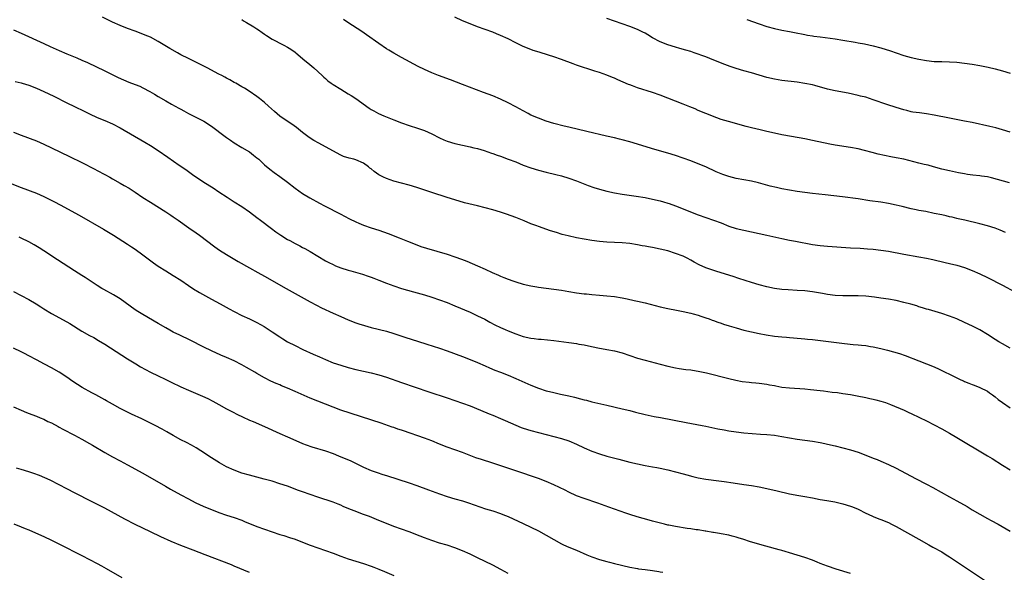
# Model space of a CAD drawing. Units: inches. Extents: x 2610000 to 2613000, y 1473000 to 1476000.
# Drawn here: x 2610231 to 2610489, y 1475502 to 1475648 of the extents above; entities that cross this region are included whole.
import ezdxf

# ---------------------------------------------------------------- set-up
doc = ezdxf.new("R2010")
doc.units = ezdxf.units.IN
doc.header["$MEASUREMENT"] = 0
doc.layers.add('LD26101473_10ft', color=93, linetype='Continuous')

msp = doc.modelspace()

# ---------------------------------------------------------------- linework, layer by layer
at = {"layer": 'LD26101473_10ft'}
for points, elevation in [([(2610491, 1475561.32), (2610489, 1475562.41), (2610488.01, 1475563), (2610487, 1475563.63), (2610485, 1475564.93), (2610483, 1475566.12), (2610481.1, 1475567.1), (2610479, 1475568.1), (2610477, 1475569.01), (2610475, 1475569.77), (2610473, 1475570.42), (2610469.48, 1475571.48), (2610469, 1475571.61), (2610467.95, 1475571.95), (2610467, 1475572.21), (2610466.41, 1475572.41), (2610464.86, 1475572.86), (2610463, 1475573.36), (2610461, 1475573.81), (2610459, 1475574.18), (2610457, 1475574.48), (2610455.3, 1475574.7), (2610453, 1475574.97), (2610451, 1475575.09), (2610447, 1475575.1), (2610445, 1475575.19), (2610443, 1475575.43), (2610441.66, 1475575.66), (2610439, 1475576.14), (2610437, 1475576.4), (2610435, 1475576.52), (2610432.62, 1475576.62), (2610431, 1475576.74), (2610429, 1475577.03), (2610427, 1475577.46), (2610425, 1475578), (2610423, 1475578.59), (2610419.66, 1475579.66), (2610418.13, 1475580.13), (2610415, 1475581.14), (2610413.58, 1475581.58), (2610411, 1475582.48), (2610409.25, 1475583.25), (2610407.94, 1475583.94), (2610407, 1475584.5), (2610406.06, 1475585), (2610405, 1475585.51), (2610403, 1475586.25), (2610401, 1475586.87), (2610399, 1475587.38), (2610397, 1475587.78), (2610395.95, 1475587.95), (2610395, 1475588.14), (2610394.26, 1475588.26), (2610393, 1475588.51), (2610391, 1475588.84), (2610389.01, 1475589.01), (2610385, 1475589.17), (2610383, 1475589.34), (2610381, 1475589.61), (2610379, 1475589.96), (2610377, 1475590.35), (2610374.83, 1475590.83), (2610373.25, 1475591.25), (2610371.7, 1475591.7), (2610370.19, 1475592.19), (2610367, 1475593.27), (2610366.55, 1475593.45), (2610365, 1475594.03), (2610363.21, 1475594.79), (2610361.47, 1475595.47), (2610361, 1475595.67), (2610358.59, 1475596.59), (2610357, 1475597.11), (2610355, 1475597.69), (2610353, 1475598.21), (2610351, 1475598.72), (2610347.56, 1475599.56), (2610345, 1475600.29), (2610343, 1475600.92), (2610339, 1475602.26), (2610335, 1475603.57), (2610333, 1475604.19), (2610329, 1475605.26), (2610327, 1475605.93), (2610326.26, 1475606.26), (2610325, 1475606.93), (2610323.78, 1475607.78), (2610323, 1475608.47), (2610322.69, 1475608.69), (2610322.35, 1475609), (2610321, 1475609.97), (2610319, 1475610.85), (2610318.42, 1475611), (2610317.24, 1475611.24), (2610315.72, 1475611.72), (2610315, 1475612.05), (2610311, 1475614.26), (2610309.22, 1475615.22), (2610307.95, 1475615.95), (2610306.74, 1475616.74), (2610306.38, 1475617), (2610305, 1475618.05), (2610303.35, 1475619.35), (2610302.19, 1475620.19), (2610300.92, 1475621), (2610299, 1475622.33), (2610297.56, 1475623.56), (2610296.06, 1475625), (2610295, 1475625.96), (2610293.65, 1475627), (2610293, 1475627.52), (2610290.94, 1475628.94), (2610289.71, 1475629.71), (2610289, 1475630.08), (2610287.4, 1475631), (2610287, 1475631.22), (2610285.88, 1475631.88), (2610285, 1475632.34), (2610284.58, 1475632.58), (2610283.75, 1475633), (2610283, 1475633.4), (2610279.87, 1475635), (2610278, 1475636), (2610275, 1475637.48), (2610273, 1475638.5), (2610272.08, 1475639), (2610270.11, 1475640.1), (2610267, 1475641.95), (2610265, 1475643.08), (2610263.64, 1475643.64), (2610263, 1475643.91), (2610261, 1475644.64), (2610259, 1475645.39), (2610257, 1475646.19), (2610255, 1475647.05), (2610252.4, 1475648.4)], 11630), ([(2610289, 1475647.71), (2610289.43, 1475647.43), (2610290.23, 1475647), (2610292.17, 1475645.83), (2610293, 1475645.3), (2610293.43, 1475645), (2610294.33, 1475644.33), (2610295, 1475643.92), (2610295.52, 1475643.52), (2610297, 1475642.61), (2610297.83, 1475642.17), (2610299, 1475641.52), (2610300.05, 1475641), (2610301, 1475640.46), (2610301.91, 1475639.91), (2610303, 1475639.14), (2610303.17, 1475639), (2610305.57, 1475637), (2610306.33, 1475636.33), (2610307.96, 1475635), (2610310.14, 1475633), (2610310.6, 1475632.6), (2610311, 1475632.21), (2610311.66, 1475631.66), (2610312.5, 1475631), (2610313, 1475630.64), (2610315, 1475629.41), (2610317, 1475628.24), (2610317.73, 1475627.73), (2610319, 1475626.96), (2610322.45, 1475624.45), (2610323, 1475624.1), (2610323.69, 1475623.69), (2610324.92, 1475623), (2610326.38, 1475622.38), (2610329, 1475621.4), (2610331, 1475620.59), (2610333, 1475619.89), (2610335.2, 1475619.2), (2610337, 1475618.56), (2610339, 1475617.65), (2610341, 1475616.63), (2610342.12, 1475616.12), (2610343, 1475615.78), (2610345, 1475615.17), (2610347, 1475614.7), (2610349, 1475614.28), (2610350.02, 1475614.02), (2610351, 1475613.8), (2610352.7, 1475613.3), (2610354.62, 1475612.62), (2610355, 1475612.51), (2610356.1, 1475612.1), (2610357, 1475611.79), (2610359.03, 1475611.03), (2610361, 1475610.28), (2610363, 1475609.46), (2610365, 1475608.71), (2610367, 1475608.1), (2610369, 1475607.6), (2610371.57, 1475607), (2610373, 1475606.64), (2610375, 1475606.05), (2610377, 1475605.34), (2610380.06, 1475604.06), (2610381.55, 1475603.55), (2610383, 1475603.1), (2610385, 1475602.58), (2610387, 1475602.16), (2610389, 1475601.83), (2610392.69, 1475601.31), (2610395, 1475600.93), (2610397, 1475600.53), (2610399, 1475600.05), (2610399.82, 1475599.82), (2610401, 1475599.47), (2610401.35, 1475599.35), (2610403, 1475598.75), (2610405, 1475597.98), (2610407.43, 1475597), (2610409, 1475596.39), (2610411, 1475595.68), (2610413.01, 1475595.01), (2610415, 1475594.24), (2610417, 1475593.43), (2610419, 1475592.78), (2610421, 1475592.31), (2610425, 1475591.51), (2610427.06, 1475591.06), (2610431, 1475590.15), (2610433, 1475589.76), (2610434.52, 1475589.48), (2610439, 1475588.61), (2610441, 1475588.32), (2610443, 1475588.14), (2610449, 1475587.71), (2610451.58, 1475587.58), (2610453.45, 1475587.45), (2610455, 1475587.33), (2610457, 1475587.1), (2610459, 1475586.79), (2610463, 1475586.04), (2610467, 1475585.37), (2610469, 1475585.01), (2610470.65, 1475584.65), (2610473.87, 1475583.87), (2610475, 1475583.61), (2610477, 1475583.12), (2610479, 1475582.5), (2610481, 1475581.75), (2610483, 1475580.86), (2610485, 1475579.9), (2610489, 1475577.87), (2610492.17, 1475576.17)], 11620), ([(2610489.73, 1475591.73), (2610488.33, 1475592.33), (2610487, 1475592.86), (2610485, 1475593.51), (2610483, 1475594.04), (2610479.05, 1475594.95), (2610477.35, 1475595.35), (2610477, 1475595.42), (2610475.75, 1475595.75), (2610475, 1475595.88), (2610474.12, 1475596.12), (2610473, 1475596.34), (2610471, 1475596.77), (2610468.77, 1475597.23), (2610467, 1475597.56), (2610466.28, 1475597.72), (2610465, 1475597.97), (2610462.56, 1475598.56), (2610461, 1475598.96), (2610459, 1475599.39), (2610457, 1475599.71), (2610454.09, 1475600.09), (2610451, 1475600.55), (2610446.93, 1475601.07), (2610442.39, 1475601.61), (2610439, 1475601.99), (2610437, 1475602.24), (2610435, 1475602.53), (2610433, 1475602.84), (2610431, 1475603.2), (2610429.53, 1475603.53), (2610427.93, 1475603.93), (2610424.79, 1475604.79), (2610423, 1475605.2), (2610419, 1475605.92), (2610417, 1475606.43), (2610415.43, 1475607), (2610415, 1475607.16), (2610413.73, 1475607.73), (2610411, 1475608.99), (2610409, 1475609.83), (2610407, 1475610.59), (2610405, 1475611.31), (2610403, 1475611.99), (2610401, 1475612.6), (2610397.57, 1475613.57), (2610391, 1475615.56), (2610389, 1475616.11), (2610388.28, 1475616.28), (2610387, 1475616.6), (2610384.89, 1475617.11), (2610379.72, 1475618.28), (2610375, 1475619.45), (2610373.74, 1475619.74), (2610371, 1475620.44), (2610369, 1475621.03), (2610367, 1475621.76), (2610365, 1475622.63), (2610364.28, 1475623), (2610363, 1475623.69), (2610361, 1475624.79), (2610359, 1475625.84), (2610357, 1475626.81), (2610355, 1475627.65), (2610352.58, 1475628.58), (2610347, 1475630.64), (2610343.88, 1475631.88), (2610340.73, 1475633), (2610339, 1475633.71), (2610337, 1475634.61), (2610335.39, 1475635.39), (2610331, 1475637.8), (2610329, 1475638.86), (2610327.67, 1475639.67), (2610327, 1475640.05), (2610325, 1475641.4), (2610321.76, 1475643.76), (2610320.58, 1475644.58), (2610316.88, 1475647), (2610315.72, 1475647.72)], 11610), ([(2610490.77, 1475604.77), (2610486.08, 1475606.08), (2610485, 1475606.33), (2610483.44, 1475606.56), (2610483, 1475606.64), (2610481.19, 1475606.81), (2610479.8, 1475607), (2610479, 1475607.12), (2610477.43, 1475607.43), (2610475, 1475607.94), (2610473, 1475608.4), (2610470.8, 1475609), (2610469.4, 1475609.4), (2610468.37, 1475609.63), (2610467, 1475609.96), (2610463, 1475610.99), (2610461, 1475611.4), (2610459.63, 1475611.63), (2610457.95, 1475611.95), (2610456.32, 1475612.32), (2610454.74, 1475612.74), (2610452.68, 1475613.32), (2610451, 1475613.75), (2610449, 1475614.13), (2610445, 1475614.73), (2610443.55, 1475615), (2610439, 1475615.94), (2610437, 1475616.34), (2610433.54, 1475617), (2610431, 1475617.46), (2610429, 1475617.85), (2610427, 1475618.3), (2610425.3, 1475618.7), (2610423, 1475619.25), (2610421.61, 1475619.61), (2610416.91, 1475620.91), (2610415, 1475621.49), (2610413.87, 1475621.87), (2610411, 1475623), (2610409, 1475623.85), (2610408.22, 1475624.22), (2610406.81, 1475624.81), (2610405, 1475625.52), (2610403, 1475626.28), (2610399, 1475627.84), (2610397, 1475628.54), (2610393, 1475629.79), (2610391.73, 1475630.27), (2610391, 1475630.53), (2610390.66, 1475630.66), (2610387.88, 1475631.88), (2610387, 1475632.29), (2610386.48, 1475632.48), (2610385, 1475633.09), (2610383, 1475633.79), (2610381.81, 1475634.19), (2610377, 1475635.75), (2610376.08, 1475636.08), (2610373, 1475637.26), (2610371, 1475637.96), (2610369.59, 1475638.41), (2610367.14, 1475639.14), (2610365.63, 1475639.63), (2610365, 1475639.87), (2610363, 1475640.68), (2610361, 1475641.61), (2610359, 1475642.64), (2610357, 1475643.58), (2610355.98, 1475643.98), (2610355, 1475644.39), (2610353, 1475645.13), (2610351, 1475645.83), (2610349, 1475646.57), (2610347, 1475647.41), (2610345, 1475648.35)], 11600), ([(2610491, 1475618.15), (2610489, 1475618.77), (2610487.25, 1475619.25), (2610485.63, 1475619.63), (2610481, 1475620.65), (2610479, 1475621.05), (2610475, 1475621.81), (2610471, 1475622.63), (2610469, 1475622.95), (2610467.17, 1475623.17), (2610465.42, 1475623.42), (2610465, 1475623.5), (2610463.78, 1475623.78), (2610463, 1475623.99), (2610461, 1475624.62), (2610458.56, 1475625.44), (2610455, 1475626.66), (2610453, 1475627.29), (2610451.63, 1475627.62), (2610451, 1475627.8), (2610448.36, 1475628.36), (2610445, 1475629.01), (2610443, 1475629.47), (2610439.62, 1475630.38), (2610439, 1475630.54), (2610437, 1475630.95), (2610435, 1475631.24), (2610431, 1475631.72), (2610429, 1475632.04), (2610427, 1475632.5), (2610423, 1475633.69), (2610421, 1475634.24), (2610419, 1475634.84), (2610417.4, 1475635.4), (2610415.95, 1475635.95), (2610413.1, 1475637.1), (2610411, 1475637.89), (2610407.92, 1475639), (2610407, 1475639.31), (2610405.71, 1475639.71), (2610404.15, 1475640.15), (2610403, 1475640.46), (2610401, 1475641.06), (2610399, 1475641.89), (2610397, 1475642.96), (2610395.72, 1475643.72), (2610395, 1475644.12), (2610394.42, 1475644.42), (2610393, 1475645.11), (2610391, 1475645.88), (2610387, 1475647.33), (2610385, 1475648.01)], 11590), ([(2610421.73, 1475647.73), (2610425, 1475646.61), (2610427, 1475645.93), (2610429, 1475645.38), (2610431, 1475644.97), (2610433, 1475644.58), (2610434.3, 1475644.3), (2610437, 1475643.77), (2610437.67, 1475643.67), (2610439, 1475643.43), (2610439.39, 1475643.39), (2610441, 1475643.15), (2610445, 1475642.66), (2610447, 1475642.36), (2610450.24, 1475641.76), (2610451, 1475641.61), (2610452.69, 1475641.31), (2610455, 1475640.86), (2610457, 1475640.33), (2610459.5, 1475639.5), (2610461, 1475638.97), (2610463, 1475638.32), (2610465, 1475637.76), (2610467, 1475637.31), (2610469, 1475636.96), (2610471, 1475636.73), (2610473, 1475636.67), (2610475, 1475636.66), (2610477, 1475636.55), (2610479, 1475636.3), (2610481, 1475635.98), (2610483, 1475635.65), (2610485.22, 1475635.22), (2610487, 1475634.78), (2610489, 1475634.21), (2610491, 1475633.6)], 11580), ([(2610229, 1475645.03), (2610231, 1475644.19), (2610237, 1475641.46), (2610238.66, 1475640.66), (2610241, 1475639.57), (2610243, 1475638.71), (2610245.66, 1475637.66), (2610247, 1475637.08), (2610248.43, 1475636.43), (2610253, 1475634.24), (2610256.53, 1475632.53), (2610257.9, 1475631.9), (2610259.31, 1475631.31), (2610261, 1475630.66), (2610262.18, 1475630.18), (2610263, 1475629.82), (2610264.85, 1475628.85), (2610266.09, 1475628.09), (2610267, 1475627.51), (2610269, 1475626.33), (2610270.49, 1475625.51), (2610272.46, 1475624.46), (2610273, 1475624.13), (2610273.74, 1475623.74), (2610275.01, 1475623.01), (2610279.04, 1475621), (2610281, 1475619.7), (2610284.63, 1475617), (2610285, 1475616.71), (2610286, 1475616), (2610287, 1475615.32), (2610289, 1475614.13), (2610291, 1475612.97), (2610292.09, 1475612.09), (2610293, 1475611.41), (2610293.45, 1475611), (2610295, 1475609.51), (2610296.36, 1475608.36), (2610297.51, 1475607.51), (2610299, 1475606.47), (2610301.03, 1475605), (2610303, 1475603.43), (2610305, 1475601.97), (2610306.86, 1475600.86), (2610309.45, 1475599.45), (2610310.75, 1475598.75), (2610315, 1475596.55), (2610316.01, 1475596.01), (2610317.32, 1475595.32), (2610319, 1475594.5), (2610319.81, 1475594.19), (2610321, 1475593.7), (2610323.02, 1475593), (2610325, 1475592.34), (2610327.48, 1475591.48), (2610330.37, 1475590.37), (2610332.53, 1475589.47), (2610335, 1475588.48), (2610336.09, 1475588.09), (2610337.59, 1475587.59), (2610343, 1475586.02), (2610345, 1475585.35), (2610346.72, 1475584.72), (2610348.17, 1475584.17), (2610349.6, 1475583.6), (2610351, 1475583), (2610353, 1475582.08), (2610354.78, 1475581.22), (2610356.49, 1475580.49), (2610357, 1475580.24), (2610357.91, 1475579.91), (2610359, 1475579.44), (2610360.26, 1475579), (2610361, 1475578.74), (2610363, 1475578.16), (2610365, 1475577.68), (2610366.58, 1475577.42), (2610367, 1475577.34), (2610371, 1475576.85), (2610373, 1475576.54), (2610375, 1475576.2), (2610377, 1475575.89), (2610379, 1475575.64), (2610379.58, 1475575.58), (2610381, 1475575.44), (2610383, 1475575.29), (2610385, 1475575.12), (2610387, 1475574.88), (2610389, 1475574.55), (2610390.3, 1475574.3), (2610392.12, 1475573.88), (2610393, 1475573.71), (2610395, 1475573.25), (2610399, 1475572.17), (2610401, 1475571.73), (2610403.29, 1475571.29), (2610405, 1475570.98), (2610407, 1475570.52), (2610407.65, 1475570.34), (2610409, 1475569.95), (2610409.7, 1475569.7), (2610411, 1475569.3), (2610411.86, 1475569), (2610412.69, 1475568.69), (2610413, 1475568.59), (2610414.15, 1475568.15), (2610415, 1475567.88), (2610415.65, 1475567.65), (2610417.16, 1475567.16), (2610419, 1475566.62), (2610421, 1475566.09), (2610423, 1475565.59), (2610425, 1475565.14), (2610426.81, 1475564.81), (2610429, 1475564.5), (2610431, 1475564.29), (2610432.19, 1475564.19), (2610433, 1475564.1), (2610434.02, 1475564.02), (2610437, 1475563.76), (2610437.68, 1475563.68), (2610439, 1475563.56), (2610447.47, 1475562.53), (2610449.69, 1475562.3), (2610451, 1475562.2), (2610451.91, 1475562.09), (2610453, 1475561.98), (2610454.24, 1475561.76), (2610455, 1475561.64), (2610457, 1475561.2), (2610458.77, 1475560.76), (2610460.34, 1475560.34), (2610461.88, 1475559.88), (2610463.38, 1475559.38), (2610467, 1475558.01), (2610469, 1475557.23), (2610470.58, 1475556.58), (2610471.95, 1475555.95), (2610473, 1475555.46), (2610473.93, 1475555), (2610475, 1475554.5), (2610477, 1475553.49), (2610478, 1475553), (2610478.69, 1475552.69), (2610479, 1475552.52), (2610480.12, 1475552.12), (2610481, 1475551.73), (2610481.56, 1475551.56), (2610483, 1475550.99), (2610485, 1475549.97), (2610485.57, 1475549.57), (2610486.33, 1475549), (2610487, 1475548.52), (2610487.84, 1475547.84), (2610488.98, 1475547), (2610491, 1475545.65)], 11640), ([(2610229.46, 1475631.46), (2610231, 1475631.09), (2610231.3, 1475631), (2610233, 1475630.47), (2610235, 1475629.71), (2610237, 1475628.84), (2610239.59, 1475627.59), (2610243, 1475625.81), (2610245, 1475624.83), (2610247.6, 1475623.6), (2610249, 1475622.91), (2610251, 1475621.99), (2610253, 1475621.15), (2610255, 1475620.28), (2610257, 1475619.25), (2610263.5, 1475615.5), (2610265, 1475614.61), (2610267, 1475613.32), (2610269.55, 1475611.55), (2610272.54, 1475609.46), (2610274.28, 1475608.28), (2610276.08, 1475607), (2610279, 1475605.01), (2610281.44, 1475603.44), (2610283, 1475602.42), (2610285.13, 1475601), (2610287, 1475599.79), (2610289, 1475598.54), (2610291, 1475597.18), (2610293, 1475595.7), (2610293.89, 1475595), (2610296.78, 1475592.78), (2610297.93, 1475591.93), (2610299.3, 1475591), (2610301, 1475589.93), (2610301.59, 1475589.59), (2610303, 1475588.84), (2610304.23, 1475588.23), (2610305, 1475587.81), (2610305.54, 1475587.54), (2610307, 1475586.7), (2610311, 1475584.32), (2610311.86, 1475583.86), (2610313, 1475583.28), (2610313.67, 1475583), (2610315, 1475582.47), (2610317, 1475581.83), (2610317.66, 1475581.66), (2610320.76, 1475580.76), (2610322.25, 1475580.25), (2610323, 1475579.99), (2610323.71, 1475579.71), (2610325, 1475579.23), (2610327, 1475578.43), (2610329, 1475577.69), (2610331, 1475577.04), (2610334.15, 1475576.15), (2610337, 1475575.32), (2610339, 1475574.7), (2610341, 1475574.01), (2610343, 1475573.28), (2610345, 1475572.48), (2610349, 1475570.76), (2610351, 1475569.86), (2610352.9, 1475568.9), (2610354.18, 1475568.18), (2610355.48, 1475567.48), (2610357, 1475566.74), (2610358.2, 1475566.2), (2610359, 1475565.86), (2610361, 1475565.06), (2610363, 1475564.42), (2610365, 1475563.98), (2610365.88, 1475563.88), (2610367, 1475563.72), (2610367.67, 1475563.67), (2610371, 1475563.3), (2610375, 1475562.78), (2610377, 1475562.51), (2610377.61, 1475562.39), (2610379, 1475562.15), (2610380.1, 1475561.9), (2610382.61, 1475561.39), (2610385, 1475560.97), (2610387, 1475560.59), (2610389, 1475560.05), (2610393, 1475558.72), (2610395, 1475558.14), (2610399, 1475557.08), (2610401, 1475556.57), (2610403, 1475556.15), (2610403.99, 1475555.99), (2610405.74, 1475555.74), (2610407, 1475555.6), (2610407.51, 1475555.51), (2610409, 1475555.3), (2610411.17, 1475554.83), (2610417, 1475553.31), (2610418.87, 1475552.87), (2610420.56, 1475552.56), (2610422.34, 1475552.34), (2610423, 1475552.29), (2610424.16, 1475552.16), (2610425, 1475552.1), (2610427, 1475551.83), (2610427.71, 1475551.71), (2610429, 1475551.46), (2610429.4, 1475551.4), (2610431, 1475551.1), (2610433, 1475550.85), (2610437, 1475550.6), (2610438.48, 1475550.48), (2610441, 1475550.19), (2610441.95, 1475550.05), (2610444.23, 1475549.77), (2610445.63, 1475549.63), (2610447, 1475549.43), (2610449, 1475549.09), (2610450.75, 1475548.75), (2610453, 1475548.3), (2610454.07, 1475548.07), (2610455, 1475547.9), (2610455.71, 1475547.71), (2610457, 1475547.4), (2610458.18, 1475547), (2610459.49, 1475546.51), (2610463.1, 1475545), (2610464.38, 1475544.38), (2610465, 1475544.1), (2610467.11, 1475543.11), (2610469, 1475542.2), (2610471, 1475541.17), (2610473, 1475540.08), (2610475, 1475538.95), (2610477, 1475537.79), (2610485, 1475533.04), (2610486.26, 1475532.26), (2610489, 1475530.5), (2610491, 1475529.3)], 11650), ([(2610229, 1475618.13), (2610231, 1475617.35), (2610235, 1475615.82), (2610237, 1475614.95), (2610239, 1475614.02), (2610243.74, 1475611.74), (2610247, 1475610.11), (2610250.37, 1475608.37), (2610251, 1475608.07), (2610253.01, 1475607.01), (2610254.28, 1475606.28), (2610255, 1475605.83), (2610257, 1475604.67), (2610258.11, 1475604.11), (2610259.38, 1475603.38), (2610261, 1475602.36), (2610263, 1475600.97), (2610265, 1475599.68), (2610269, 1475597.17), (2610270.31, 1475596.31), (2610271, 1475595.87), (2610272.28, 1475595), (2610275.09, 1475593), (2610277, 1475591.61), (2610277.87, 1475591), (2610281.94, 1475587.94), (2610283.12, 1475587.12), (2610285, 1475585.92), (2610288.09, 1475584.09), (2610291, 1475582.41), (2610293.19, 1475581.19), (2610295, 1475580.22), (2610300.68, 1475577), (2610303, 1475575.72), (2610307, 1475573.46), (2610308.61, 1475572.61), (2610309.94, 1475571.94), (2610313, 1475570.51), (2610315, 1475569.63), (2610317, 1475568.77), (2610319, 1475567.99), (2610319.74, 1475567.74), (2610321.24, 1475567.24), (2610323, 1475566.74), (2610327, 1475565.75), (2610329, 1475565.15), (2610332.1, 1475564.1), (2610335.15, 1475563.15), (2610337.64, 1475562.36), (2610341, 1475561.31), (2610343, 1475560.63), (2610347, 1475559.11), (2610349, 1475558.33), (2610351, 1475557.51), (2610353, 1475556.66), (2610354.14, 1475556.14), (2610355.56, 1475555.56), (2610356.99, 1475555), (2610359, 1475554.19), (2610361, 1475553.34), (2610365, 1475551.55), (2610367, 1475550.77), (2610369, 1475550.13), (2610369.91, 1475549.91), (2610371, 1475549.61), (2610372.77, 1475549.23), (2610375, 1475548.77), (2610376.44, 1475548.44), (2610378.03, 1475548.03), (2610379, 1475547.74), (2610379.6, 1475547.6), (2610381, 1475547.2), (2610383.35, 1475546.65), (2610385, 1475546.3), (2610389, 1475545.4), (2610391, 1475544.92), (2610392.52, 1475544.52), (2610395, 1475543.91), (2610397.38, 1475543.38), (2610399.04, 1475543.04), (2610405.79, 1475541.79), (2610409.99, 1475541), (2610411, 1475540.8), (2610414.12, 1475540.12), (2610415.8, 1475539.8), (2610417, 1475539.6), (2610419, 1475539.3), (2610421, 1475539.04), (2610423.17, 1475538.83), (2610425.32, 1475538.68), (2610427, 1475538.58), (2610429, 1475538.4), (2610431, 1475538.09), (2610433, 1475537.73), (2610435, 1475537.4), (2610439, 1475536.86), (2610441, 1475536.53), (2610442.26, 1475536.26), (2610443, 1475536.09), (2610445, 1475535.61), (2610447, 1475535.11), (2610449, 1475534.56), (2610451, 1475533.92), (2610453, 1475533.19), (2610455, 1475532.41), (2610456, 1475532), (2610457, 1475531.61), (2610459, 1475530.73), (2610461, 1475529.74), (2610466.07, 1475527), (2610469, 1475525.51), (2610470.65, 1475524.65), (2610475, 1475522.24), (2610477, 1475521.16), (2610479.64, 1475519.64), (2610481, 1475518.82), (2610483, 1475517.65), (2610485, 1475516.55), (2610486.02, 1475516.02), (2610487.79, 1475515), (2610491, 1475513.21)], 11660), ([(2610228.56, 1475604.56), (2610231, 1475603.58), (2610235, 1475602.04), (2610237, 1475601.18), (2610239.79, 1475599.79), (2610241.29, 1475599), (2610246.28, 1475596.28), (2610252.61, 1475592.61), (2610255.26, 1475591), (2610259, 1475588.63), (2610259.98, 1475587.98), (2610261, 1475587.34), (2610263, 1475585.89), (2610265.76, 1475583.76), (2610267, 1475582.86), (2610269, 1475581.62), (2610271, 1475580.46), (2610273, 1475579.17), (2610275, 1475577.79), (2610276.68, 1475576.68), (2610277, 1475576.5), (2610277.93, 1475575.93), (2610281, 1475574.23), (2610283.32, 1475573), (2610285.7, 1475571.7), (2610287, 1475570.98), (2610289, 1475569.93), (2610291.01, 1475569), (2610293, 1475568.05), (2610294.89, 1475567), (2610297, 1475565.6), (2610299, 1475564.25), (2610299.77, 1475563.77), (2610301.05, 1475563), (2610303, 1475561.99), (2610305.02, 1475561), (2610307.77, 1475559.77), (2610309.45, 1475559), (2610311, 1475558.32), (2610313, 1475557.49), (2610315, 1475556.8), (2610317, 1475556.22), (2610319, 1475555.71), (2610323, 1475554.82), (2610325, 1475554.3), (2610327, 1475553.69), (2610331, 1475552.29), (2610338.17, 1475549.83), (2610343, 1475548.24), (2610347, 1475546.86), (2610349, 1475546.11), (2610351.79, 1475545), (2610354.06, 1475544.06), (2610355, 1475543.69), (2610357, 1475542.84), (2610358.25, 1475542.25), (2610361, 1475541.04), (2610362.48, 1475540.48), (2610363, 1475540.29), (2610365, 1475539.7), (2610369, 1475538.62), (2610371, 1475538.09), (2610373, 1475537.58), (2610374.97, 1475536.97), (2610377, 1475536.09), (2610379, 1475535.14), (2610381, 1475534.24), (2610383, 1475533.51), (2610384.94, 1475532.94), (2610388.14, 1475532.14), (2610391, 1475531.37), (2610393, 1475530.87), (2610395, 1475530.47), (2610397, 1475530.14), (2610398.07, 1475529.93), (2610399, 1475529.78), (2610401, 1475529.33), (2610403, 1475528.83), (2610405, 1475528.28), (2610405.99, 1475527.99), (2610407.56, 1475527.56), (2610409, 1475527.22), (2610411, 1475526.87), (2610414.43, 1475526.43), (2610415.79, 1475526.21), (2610418.13, 1475525.87), (2610421, 1475525.49), (2610423, 1475525.19), (2610425, 1475524.82), (2610427, 1475524.39), (2610429.75, 1475523.75), (2610433, 1475523.03), (2610435.44, 1475522.56), (2610437, 1475522.3), (2610439, 1475521.93), (2610441, 1475521.54), (2610442.77, 1475521.23), (2610444.88, 1475520.88), (2610447, 1475520.41), (2610449, 1475519.79), (2610449.56, 1475519.56), (2610451, 1475518.96), (2610453, 1475517.95), (2610453.62, 1475517.62), (2610455, 1475517.01), (2610456.43, 1475516.43), (2610457, 1475516.25), (2610459, 1475515.42), (2610459.82, 1475515), (2610461, 1475514.37), (2610467, 1475511.06), (2610469.58, 1475509.58), (2610470.69, 1475509), (2610473, 1475507.72), (2610474.17, 1475507), (2610475, 1475506.46), (2610479, 1475503.77), (2610485, 1475499.79)], 11670), ([(2610449, 1475502.04), (2610445.22, 1475503.22), (2610443, 1475503.96), (2610441, 1475504.69), (2610440.23, 1475505), (2610439, 1475505.52), (2610437, 1475506.29), (2610435, 1475506.9), (2610433, 1475507.47), (2610431.83, 1475507.83), (2610431, 1475508.06), (2610430.29, 1475508.29), (2610426.74, 1475509.26), (2610423.94, 1475510.06), (2610422.5, 1475510.5), (2610421.01, 1475511), (2610419.46, 1475511.46), (2610419, 1475511.61), (2610417.88, 1475511.88), (2610417, 1475512.12), (2610415, 1475512.47), (2610414.56, 1475512.56), (2610413, 1475512.79), (2610412.84, 1475512.84), (2610411, 1475513.16), (2610410.83, 1475513.17), (2610409, 1475513.51), (2610408.44, 1475513.56), (2610407, 1475513.8), (2610406.08, 1475513.92), (2610403, 1475514.42), (2610401.23, 1475514.77), (2610401, 1475514.8), (2610400.13, 1475515), (2610397.63, 1475515.63), (2610397, 1475515.81), (2610396.05, 1475516.05), (2610394.48, 1475516.48), (2610392.92, 1475516.92), (2610391, 1475517.55), (2610389.92, 1475517.92), (2610385.48, 1475519.48), (2610382.56, 1475520.56), (2610379, 1475521.74), (2610377, 1475522.52), (2610375, 1475523.44), (2610373.97, 1475523.97), (2610371, 1475525.36), (2610369, 1475526.24), (2610367.01, 1475527.01), (2610361, 1475529.09), (2610355, 1475531.05), (2610351.99, 1475531.99), (2610350.51, 1475532.51), (2610347, 1475533.86), (2610343, 1475535.31), (2610341, 1475536.09), (2610338.95, 1475536.95), (2610337, 1475537.68), (2610331.53, 1475539.53), (2610331, 1475539.72), (2610330.04, 1475540.04), (2610329, 1475540.42), (2610328.56, 1475540.56), (2610325.61, 1475541.61), (2610315, 1475545.04), (2610313, 1475545.79), (2610311, 1475546.59), (2610309, 1475547.36), (2610307, 1475548.18), (2610303, 1475549.95), (2610301, 1475550.8), (2610299.44, 1475551.44), (2610299, 1475551.63), (2610298.04, 1475552.04), (2610296.67, 1475552.67), (2610295, 1475553.53), (2610293, 1475554.64), (2610292.39, 1475555), (2610290.21, 1475556.21), (2610289, 1475556.91), (2610287, 1475557.96), (2610285, 1475558.85), (2610283.47, 1475559.47), (2610281, 1475560.6), (2610279, 1475561.58), (2610275.41, 1475563.41), (2610272.7, 1475564.7), (2610271, 1475565.53), (2610270.05, 1475566.05), (2610269, 1475566.63), (2610267, 1475567.81), (2610263, 1475570.17), (2610261.66, 1475571), (2610261, 1475571.43), (2610257, 1475574.28), (2610255.3, 1475575.3), (2610252.71, 1475576.71), (2610252.21, 1475577), (2610251, 1475577.76), (2610247.86, 1475579.86), (2610247, 1475580.39), (2610245, 1475581.67), (2610240.58, 1475584.58), (2610237, 1475586.89), (2610235.7, 1475587.7), (2610234.45, 1475588.45), (2610233, 1475589.28), (2610231, 1475590.27), (2610230.51, 1475590.51)], 11680), ([(2610229, 1475576.21), (2610231, 1475575.19), (2610233, 1475574.09), (2610234.93, 1475572.93), (2610236.17, 1475572.17), (2610237, 1475571.62), (2610239, 1475570.4), (2610243, 1475568.27), (2610243.8, 1475567.8), (2610247, 1475565.81), (2610249, 1475564.68), (2610250.1, 1475564.1), (2610251.37, 1475563.37), (2610253, 1475562.38), (2610259, 1475558.53), (2610261.18, 1475557.18), (2610262.42, 1475556.42), (2610263.69, 1475555.69), (2610265.01, 1475555.01), (2610267, 1475554.03), (2610268.82, 1475553.19), (2610270.41, 1475552.41), (2610273, 1475551.18), (2610275, 1475550.26), (2610278.69, 1475548.69), (2610280.07, 1475548.07), (2610281.41, 1475547.41), (2610283, 1475546.52), (2610285, 1475545.38), (2610286.55, 1475544.55), (2610287.87, 1475543.87), (2610289.22, 1475543.22), (2610291, 1475542.4), (2610292.01, 1475541.99), (2610295, 1475540.7), (2610299, 1475538.86), (2610301, 1475537.99), (2610303.23, 1475537), (2610305, 1475536.25), (2610305.91, 1475535.91), (2610307.39, 1475535.39), (2610311, 1475534.3), (2610313, 1475533.58), (2610314.44, 1475533), (2610317.64, 1475531.64), (2610321, 1475530.04), (2610323, 1475529.18), (2610323.5, 1475529), (2610324.61, 1475528.61), (2610326.11, 1475528.11), (2610327, 1475527.83), (2610333, 1475525.89), (2610335, 1475525.18), (2610338.04, 1475524.04), (2610341, 1475522.97), (2610343, 1475522.3), (2610345, 1475521.7), (2610347, 1475521.12), (2610348.62, 1475520.62), (2610351.58, 1475519.58), (2610353.08, 1475519.08), (2610355, 1475518.5), (2610357, 1475517.82), (2610357.6, 1475517.6), (2610359.03, 1475517), (2610363, 1475515.18), (2610365, 1475514.23), (2610367, 1475513.24), (2610369, 1475512.15), (2610371, 1475510.97), (2610373, 1475509.89), (2610373.61, 1475509.61), (2610375, 1475509), (2610377, 1475508.18), (2610379.72, 1475507), (2610381, 1475506.47), (2610383, 1475505.77), (2610385, 1475505.18), (2610385.69, 1475505), (2610387, 1475504.68), (2610391, 1475503.74), (2610393, 1475503.34), (2610393.3, 1475503.3), (2610395, 1475503.06), (2610397, 1475502.82), (2610398.59, 1475502.59), (2610399, 1475502.51), (2610399.64, 1475502.36)], 11690), ([(2610359, 1475502.03), (2610357.09, 1475503.09), (2610355, 1475504.2), (2610353, 1475505.23), (2610351, 1475506.2), (2610349, 1475507.14), (2610347, 1475508.02), (2610345, 1475508.81), (2610343, 1475509.46), (2610341, 1475510.06), (2610339, 1475510.69), (2610337, 1475511.4), (2610335.85, 1475511.85), (2610333, 1475513.02), (2610329, 1475514.45), (2610327, 1475515.2), (2610325, 1475515.98), (2610322.57, 1475517), (2610321, 1475517.61), (2610318.52, 1475518.52), (2610317.1, 1475519.1), (2610315.69, 1475519.69), (2610315, 1475520.03), (2610314.3, 1475520.3), (2610313, 1475520.84), (2610309, 1475522.16), (2610305, 1475523.56), (2610303.91, 1475523.91), (2610300.98, 1475524.98), (2610299, 1475525.66), (2610297, 1475526.3), (2610294.9, 1475526.9), (2610291, 1475527.87), (2610289, 1475528.46), (2610287, 1475529.21), (2610285, 1475530.13), (2610283.15, 1475531.15), (2610281, 1475532.51), (2610278.28, 1475534.28), (2610277, 1475535.07), (2610275.78, 1475535.78), (2610274.46, 1475536.46), (2610273, 1475537.18), (2610271, 1475538.32), (2610269.33, 1475539.33), (2610268.05, 1475540.05), (2610266.27, 1475541), (2610265, 1475541.63), (2610262.73, 1475542.73), (2610259.97, 1475543.97), (2610258.63, 1475544.63), (2610257, 1475545.46), (2610255, 1475546.57), (2610253.47, 1475547.47), (2610253, 1475547.72), (2610252.19, 1475548.19), (2610250.67, 1475549), (2610249.6, 1475549.6), (2610247.04, 1475551), (2610245.78, 1475551.78), (2610244.57, 1475552.57), (2610243, 1475553.68), (2610241.01, 1475555.01), (2610239, 1475556.14), (2610237.12, 1475557.12), (2610235, 1475558.27), (2610233, 1475559.32), (2610231.87, 1475559.87), (2610231, 1475560.32), (2610229, 1475561.29)], 11700), ([(2610229, 1475545.88), (2610230.99, 1475544.99), (2610232.41, 1475544.41), (2610233.84, 1475543.84), (2610235, 1475543.41), (2610236.04, 1475543), (2610237, 1475542.6), (2610238.06, 1475542.06), (2610239, 1475541.65), (2610240.7, 1475540.7), (2610241, 1475540.56), (2610241.98, 1475539.98), (2610245, 1475538.41), (2610247, 1475537.4), (2610249, 1475536.24), (2610249.76, 1475535.76), (2610253, 1475533.84), (2610255, 1475532.72), (2610257, 1475531.67), (2610259, 1475530.65), (2610263, 1475528.45), (2610268.95, 1475525), (2610270.26, 1475524.26), (2610273, 1475522.73), (2610275, 1475521.66), (2610276.75, 1475520.75), (2610278.1, 1475520.1), (2610279.49, 1475519.49), (2610281, 1475518.87), (2610283, 1475518.13), (2610285, 1475517.42), (2610287, 1475516.75), (2610289, 1475516.04), (2610289.75, 1475515.75), (2610293, 1475514.44), (2610295, 1475513.7), (2610297, 1475513), (2610299, 1475512.35), (2610300.03, 1475512.03), (2610301.55, 1475511.55), (2610303, 1475511.06), (2610305, 1475510.32), (2610307, 1475509.53), (2610309, 1475508.78), (2610313, 1475507.37), (2610315, 1475506.63), (2610317, 1475505.93), (2610319, 1475505.3), (2610321, 1475504.7), (2610323, 1475504.02), (2610323.72, 1475503.72), (2610325, 1475503.22), (2610326.54, 1475502.54), (2610329, 1475501.52)], 11710), ([(2610291, 1475502.31), (2610287, 1475504.02), (2610286.3, 1475504.3), (2610279.42, 1475507), (2610276.19, 1475508.19), (2610273, 1475509.41), (2610270.45, 1475510.45), (2610267.7, 1475511.7), (2610265, 1475513), (2610263, 1475513.93), (2610261, 1475514.9), (2610258.3, 1475516.3), (2610253, 1475519.22), (2610249.46, 1475521), (2610245.18, 1475523.18), (2610243, 1475524.32), (2610241, 1475525.38), (2610238.62, 1475526.62), (2610237.25, 1475527.25), (2610235.84, 1475527.84), (2610234.36, 1475528.36), (2610233, 1475528.8), (2610231, 1475529.42), (2610229.78, 1475529.78)], 11720), ([(2610229.07, 1475515.07), (2610231, 1475514.36), (2610232.1, 1475513.9), (2610233, 1475513.55), (2610234.78, 1475512.78), (2610237, 1475511.8), (2610239, 1475510.83), (2610243, 1475508.78), (2610245, 1475507.77), (2610247, 1475506.79), (2610249, 1475505.76), (2610251, 1475504.7), (2610252.11, 1475504.11), (2610253.38, 1475503.39), (2610257.44, 1475501)], 11730)]:
    msp.add_lwpolyline(points, dxfattribs=dict(at, elevation=elevation))

doc.saveas('drawing.dxf')
